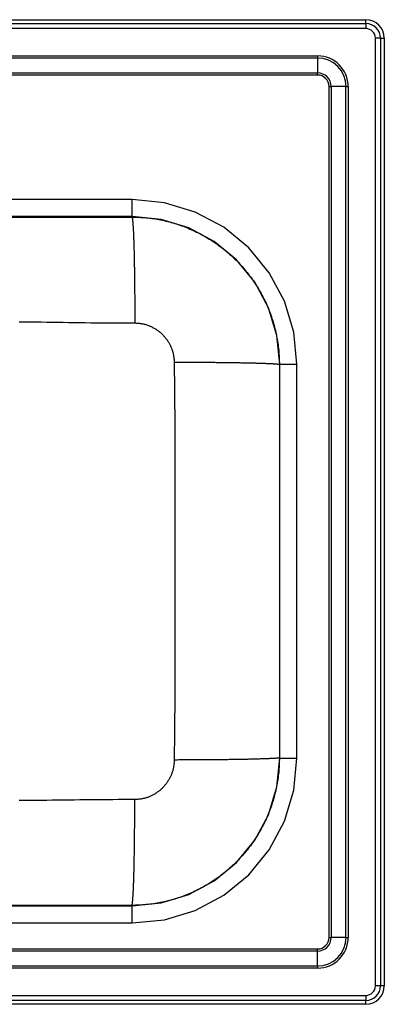
# Model space of a CAD drawing. Units: inches. Extents: x -10 to 10, y -9 to 11.
# Drawn here: x 2.6 to 10, y -9 to 11 of the extents above; entities that cross this region are included whole.
import ezdxf

# ---------------------------------------------------------------- set-up
doc = ezdxf.new("R2010")
doc.units = ezdxf.units.IN
doc.header["$MEASUREMENT"] = 0
doc.layers.get('0').update_dxf_attribs({"linetype": 'CONTINUOUS'})

# ---------------------------------------------------------------- blocks, each defined once
blk = doc.blocks.new('DPC1202010_TOP')
at = {"color": 7, "linetype": 'Continuous'}
for p, q in [((-9.625, 11), (9.625, 11)), ((-9.625, 10.922), (9.625, 10.922)), ((9.625, 10.819), (-9.625, 10.819)), ((9.625, 10.922), (9.625, 11)), ((9.625, 10.922), (9.625, 10.819)), ((9.922, 10.625), (9.819, 10.625)), ((9.819, -8.625), (9.819, 10.625)), ((9.922, 10.625), (9.922, -8.625)), ((9.922, 10.625), (10, 10.625)), ((10, 10.625), (10, -8.625)), ((-8.642, 10.264), (8.642, 10.264)), ((8.642, 10.22), (-8.642, 10.22)), ((8.642, 10.264), (8.642, 10.22)), ((8.642, 10.22), (8.642, 9.918)), ((-8.642, 9.918), (8.642, 9.918)), ((8.642, 9.875), (-8.642, 9.875)), ((8.642, 9.875), (8.642, 9.918)), ((8.875, 9.642), (8.918, 9.642)), ((8.875, -7.642), (8.875, 9.642)), ((9.22, 9.642), (8.918, 9.642)), ((8.918, 9.642), (8.918, -7.642)), ((9.22, 9.642), (9.264, 9.642)), ((9.22, -7.642), (9.22, 9.642)), ((9.264, 9.642), (9.264, -7.642)), ((4.875, 7.347), (-4.875, 7.347)), ((4.875, 7), (4.875, 7.347)), ((4.875, 7), (-4.875, 7)), ((-4.866, 6.991), (4.866, 6.991)), ((4.875, 7), (4.866, 6.991)), ((7.866, 3.991), (7.875, 4)), ((7.866, 3.991), (7.866, -3.991)), ((7.875, 4), (8.222, 4)), ((7.875, -4), (7.875, 4)), ((8.222, -4), (8.222, 4)), ((7.875, -4), (7.866, -3.991)), ((7.875, -4), (8.222, -4)), ((-4.875, -7), (4.875, -7)), ((4.866, -6.991), (-4.866, -6.991)), ((4.866, -6.991), (4.875, -7)), ((4.875, -7.347), (4.875, -7)), ((-4.875, -7.347), (4.875, -7.347)), ((8.875, -7.642), (8.918, -7.642)), ((9.22, -7.642), (8.918, -7.642)), ((9.22, -7.642), (9.264, -7.642)), ((-8.642, -7.875), (8.642, -7.875)), ((8.642, -7.918), (-8.642, -7.918)), ((8.642, -7.918), (8.642, -7.875)), ((8.642, -8.22), (8.642, -7.918)), ((-8.642, -8.22), (8.642, -8.22)), ((8.642, -8.264), (-8.642, -8.264)), ((8.642, -8.22), (8.642, -8.264)), ((9.922, -8.625), (9.819, -8.625)), ((10, -8.625), (9.922, -8.625)), ((-9.625, -8.819), (9.625, -8.819)), ((9.625, -8.922), (-9.625, -8.922)), ((9.625, -8.819), (9.625, -8.922)), ((9.625, -9), (9.625, -8.922)), ((9.625, -9), (-9.625, -9))]:
    blk.add_line(p, q, dxfattribs=at)
for points in [[(8.222, 4), (8.158, 4.653), (7.967, 5.281), (7.658, 5.859), (7.242, 6.367), (6.734, 6.783), (6.156, 7.092), (5.528, 7.283), (4.875, 7.347)], [(8.222, 4), (8.158, 4.653), (7.967, 5.281), (7.658, 5.859), (7.242, 6.367), (6.734, 6.783), (6.156, 7.092), (5.528, 7.283), (4.875, 7.347)], [(4.866, 6.991), (4.903, 6.99), (4.94, 6.989), (4.977, 6.987), (5.013, 6.986), (5.05, 6.984), (5.087, 6.982), (5.123, 6.979), (5.16, 6.976), (5.197, 6.973), (5.233, 6.969), (5.27, 6.964), (5.306, 6.959), (5.343, 6.953), (5.379, 6.947), (5.415, 6.94), (5.451, 6.933), (5.487, 6.926), (5.523, 6.918), (5.559, 6.91), (5.595, 6.901), (5.631, 6.892), (5.666, 6.882), (5.702, 6.872), (5.737, 6.862), (5.772, 6.851), (5.807, 6.84), (5.842, 6.828), (5.877, 6.816), (5.911, 6.803), (5.946, 6.79), (5.98, 6.777), (6.014, 6.763), (6.048, 6.748), (6.082, 6.734), (6.115, 6.719), (6.149, 6.703), (6.182, 6.687), (6.215, 6.671), (6.248, 6.654), (6.28, 6.637), (6.313, 6.619), (6.345, 6.601), (6.377, 6.583), (6.408, 6.564), (6.44, 6.545), (6.471, 6.526), (6.502, 6.506), (6.533, 6.485), (6.563, 6.465), (6.594, 6.444), (6.623, 6.422), (6.653, 6.401), (6.683, 6.379), (6.712, 6.356), (6.741, 6.333), (6.769, 6.31), (6.798, 6.286), (6.826, 6.263), (6.853, 6.238), (6.881, 6.214), (6.908, 6.189), (6.935, 6.164), (6.961, 6.138), (6.987, 6.112), (7.013, 6.086), (7.039, 6.06), (7.064, 6.033), (7.089, 6.006), (7.114, 5.978), (7.138, 5.95), (7.162, 5.922), (7.185, 5.894), (7.208, 5.866), (7.231, 5.837), (7.254, 5.807), (7.276, 5.778), (7.298, 5.748), (7.319, 5.718), (7.34, 5.688), (7.361, 5.658), (7.381, 5.627), (7.401, 5.596), (7.42, 5.565), (7.439, 5.533), (7.458, 5.502), (7.476, 5.47), (7.494, 5.437), (7.512, 5.405), (7.529, 5.372), (7.546, 5.34), (7.562, 5.307), (7.578, 5.274), (7.594, 5.24), (7.609, 5.207), (7.624, 5.173), (7.638, 5.139), (7.652, 5.105), (7.665, 5.071), (7.678, 5.036), (7.691, 5.002), (7.703, 4.967), (7.715, 4.932), (7.726, 4.897), (7.737, 4.862), (7.747, 4.826), (7.757, 4.791), (7.767, 4.755), (7.776, 4.72), (7.785, 4.684), (7.793, 4.648), (7.801, 4.612), (7.809, 4.576), (7.816, 4.54), (7.822, 4.504), (7.828, 4.468), (7.834, 4.431), (7.839, 4.395), (7.844, 4.358), (7.848, 4.322), (7.852, 4.285), (7.855, 4.248), (7.857, 4.212), (7.859, 4.175), (7.861, 4.138), (7.863, 4.101), (7.864, 4.065), (7.865, 4.028), (7.866, 3.991)], [(4.866, 6.991), (4.867, 6.99), (4.868, 6.989), (4.869, 6.987), (4.869, 6.986), (4.87, 6.984), (4.871, 6.982), (4.872, 6.98), (4.873, 6.977), (4.874, 6.974), (4.874, 6.97), (4.875, 6.966), (4.876, 6.961), (4.877, 6.956), (4.878, 6.95), (4.878, 6.944), (4.879, 6.937), (4.88, 6.93), (4.881, 6.923), (4.882, 6.915), (4.882, 6.907), (4.883, 6.899), (4.884, 6.89), (4.885, 6.88), (4.886, 6.871), (4.886, 6.861), (4.887, 6.85), (4.888, 6.839), (4.889, 6.828), (4.889, 6.817), (4.89, 6.804), (4.891, 6.792), (4.892, 6.779), (4.892, 6.766), (4.893, 6.753), (4.894, 6.739), (4.895, 6.724), (4.895, 6.71), (4.896, 6.695), (4.897, 6.679), (4.897, 6.663), (4.898, 6.647), (4.899, 6.631), (4.899, 6.614), (4.9, 6.597), (4.901, 6.579), (4.902, 6.562), (4.902, 6.543), (4.903, 6.525), (4.903, 6.506), (4.904, 6.487), (4.905, 6.467), (4.905, 6.448), (4.906, 6.427), (4.907, 6.407), (4.907, 6.386), (4.908, 6.365), (4.908, 6.344), (4.909, 6.322), (4.91, 6.3), (4.91, 6.278), (4.911, 6.255), (4.911, 6.233), (4.912, 6.209), (4.912, 6.186), (4.913, 6.162), (4.913, 6.139), (4.914, 6.114), (4.914, 6.09), (4.915, 6.065), (4.915, 6.041), (4.916, 6.015), (4.916, 5.99), (4.917, 5.964), (4.917, 5.939), (4.918, 5.913), (4.918, 5.886), (4.918, 5.86), (4.919, 5.833), (4.919, 5.806), (4.92, 5.779), (4.92, 5.752), (4.92, 5.724), (4.921, 5.697), (4.921, 5.669), (4.921, 5.641), (4.922, 5.613), (4.922, 5.585), (4.922, 5.556), (4.923, 5.528), (4.923, 5.499), (4.923, 5.47), (4.923, 5.441), (4.924, 5.412), (4.924, 5.382), (4.924, 5.353), (4.924, 5.324), (4.924, 5.294), (4.925, 5.264), (4.925, 5.234), (4.925, 5.205), (4.925, 5.175), (4.925, 5.145), (4.925, 5.114), (4.926, 5.084), (4.926, 5.054), (4.926, 5.024), (4.926, 4.993), (4.926, 4.963), (4.926, 4.932), (4.926, 4.902), (4.926, 4.871), (4.926, 4.841)], [(7.875, 4), (7.817, 4.585), (7.646, 5.148), (7.369, 5.666), (6.996, 6.121), (6.541, 6.494), (6.023, 6.771), (5.46, 6.942), (4.875, 7)], [(2.575, 4.864), (2.687, 4.863), (2.799, 4.862), (2.911, 4.861), (3.023, 4.86), (3.135, 4.858), (3.247, 4.857), (3.359, 4.855), (3.471, 4.853), (3.583, 4.851), (3.695, 4.849), (3.807, 4.847), (3.919, 4.846), (4.031, 4.845), (4.143, 4.844), (4.255, 4.843), (4.367, 4.842), (4.478, 4.842), (4.59, 4.841), (4.702, 4.841), (4.814, 4.841), (4.926, 4.841)], [(4.926, 4.841), (4.942, 4.84), (4.958, 4.839), (4.973, 4.838), (4.989, 4.837), (5.005, 4.836), (5.02, 4.834), (5.036, 4.832), (5.051, 4.83), (5.067, 4.828), (5.082, 4.825), (5.098, 4.822), (5.113, 4.818), (5.128, 4.815), (5.143, 4.81), (5.158, 4.806), (5.173, 4.801), (5.188, 4.796), (5.203, 4.79), (5.218, 4.784), (5.232, 4.778), (5.246, 4.772), (5.261, 4.765), (5.275, 4.759), (5.289, 4.751), (5.303, 4.744), (5.316, 4.736), (5.33, 4.729), (5.343, 4.72), (5.357, 4.712), (5.37, 4.703), (5.383, 4.694), (5.395, 4.685), (5.408, 4.676), (5.42, 4.666), (5.433, 4.656), (5.445, 4.646), (5.456, 4.636), (5.468, 4.625), (5.479, 4.614), (5.491, 4.603), (5.502, 4.592), (5.512, 4.58), (5.523, 4.569), (5.533, 4.557), (5.543, 4.545), (5.553, 4.533), (5.563, 4.52), (5.572, 4.508), (5.581, 4.495), (5.59, 4.482), (5.599, 4.469), (5.607, 4.455), (5.615, 4.442), (5.623, 4.428), (5.63, 4.414), (5.638, 4.401), (5.645, 4.386), (5.652, 4.372), (5.658, 4.358), (5.664, 4.344), (5.67, 4.329), (5.676, 4.314), (5.682, 4.3), (5.687, 4.285), (5.692, 4.27), (5.696, 4.255), (5.7, 4.24), (5.704, 4.224), (5.708, 4.209), (5.711, 4.194), (5.713, 4.178), (5.716, 4.163), (5.718, 4.147), (5.72, 4.132), (5.721, 4.116), (5.723, 4.1), (5.724, 4.085), (5.725, 4.069), (5.726, 4.053), (5.727, 4.038)], [(7.866, 3.991), (7.865, 3.992), (7.864, 3.992), (7.863, 3.993), (7.861, 3.994), (7.859, 3.994), (7.857, 3.995), (7.855, 3.995), (7.852, 3.996), (7.849, 3.997), (7.845, 3.997), (7.841, 3.998), (7.836, 3.999), (7.831, 3.999), (7.825, 4), (7.819, 4), (7.813, 4.001), (7.806, 4.002), (7.798, 4.002), (7.791, 4.003), (7.783, 4.004), (7.774, 4.004), (7.765, 4.005), (7.756, 4.005), (7.747, 4.006), (7.737, 4.007), (7.726, 4.007), (7.715, 4.008), (7.704, 4.008), (7.693, 4.009), (7.681, 4.01), (7.668, 4.01), (7.656, 4.011), (7.643, 4.011), (7.629, 4.012), (7.615, 4.012), (7.601, 4.013), (7.586, 4.014), (7.571, 4.014), (7.556, 4.015), (7.54, 4.015), (7.524, 4.016), (7.508, 4.016), (7.491, 4.017), (7.474, 4.017), (7.457, 4.018), (7.439, 4.018), (7.421, 4.019), (7.403, 4.019), (7.384, 4.02), (7.365, 4.02), (7.345, 4.021), (7.326, 4.021), (7.306, 4.022), (7.285, 4.022), (7.265, 4.023), (7.244, 4.023), (7.223, 4.024), (7.201, 4.024), (7.179, 4.025), (7.157, 4.025), (7.135, 4.026), (7.112, 4.026), (7.089, 4.026), (7.066, 4.027), (7.042, 4.027), (7.019, 4.028), (6.995, 4.028), (6.97, 4.028), (6.946, 4.029), (6.921, 4.029), (6.896, 4.029), (6.871, 4.03), (6.845, 4.03), (6.82, 4.031), (6.794, 4.031), (6.768, 4.031), (6.741, 4.032), (6.715, 4.032), (6.688, 4.032), (6.661, 4.032), (6.634, 4.033), (6.606, 4.033), (6.579, 4.033), (6.551, 4.034), (6.523, 4.034), (6.495, 4.034), (6.467, 4.034), (6.439, 4.035), (6.41, 4.035), (6.382, 4.035), (6.353, 4.035), (6.324, 4.035), (6.295, 4.036), (6.266, 4.036), (6.237, 4.036), (6.207, 4.036), (6.178, 4.036), (6.148, 4.036), (6.119, 4.037), (6.089, 4.037), (6.059, 4.037), (6.029, 4.037), (5.999, 4.037), (5.969, 4.037), (5.939, 4.037), (5.909, 4.037), (5.879, 4.037), (5.848, 4.037), (5.818, 4.037), (5.788, 4.038), (5.757, 4.038), (5.727, 4.038)], [(5.727, 4.038), (5.728, 3.925), (5.729, 3.813), (5.731, 3.701), (5.732, 3.589), (5.733, 3.477), (5.734, 3.365), (5.735, 3.253), (5.736, 3.14), (5.737, 3.028), (5.738, 2.916), (5.739, 2.804), (5.74, 2.692), (5.74, 2.58), (5.741, 2.468), (5.741, 2.355), (5.741, 2.243), (5.741, 2.131), (5.742, 2.019), (5.742, 1.907), (5.742, 1.795), (5.742, 1.682), (5.742, 1.57), (5.742, 1.458), (5.742, 1.346), (5.742, 1.234), (5.742, 1.122), (5.742, 1.009), (5.743, 0.897), (5.743, 0.785), (5.743, 0.673), (5.743, 0.561), (5.743, 0.449), (5.743, 0.336), (5.743, 0.224), (5.743, 0.112), (5.743, 0), (5.743, -0.112), (5.743, -0.224), (5.743, -0.336), (5.743, -0.449), (5.743, -0.561), (5.743, -0.673), (5.743, -0.785), (5.743, -0.897), (5.743, -1.009), (5.742, -1.122), (5.742, -1.234), (5.742, -1.346), (5.742, -1.458), (5.742, -1.57), (5.742, -1.682), (5.741, -1.795), (5.741, -1.907), (5.741, -2.019), (5.741, -2.131), (5.74, -2.243), (5.74, -2.355), (5.74, -2.468), (5.739, -2.58), (5.739, -2.692), (5.738, -2.804), (5.738, -2.916), (5.737, -3.028), (5.736, -3.14), (5.735, -3.253), (5.734, -3.365), (5.733, -3.477), (5.732, -3.589), (5.731, -3.701), (5.729, -3.813), (5.728, -3.925), (5.727, -4.038)], [(7.866, -3.991), (7.865, -4.028), (7.864, -4.065), (7.863, -4.101), (7.861, -4.138), (7.859, -4.175), (7.857, -4.212), (7.855, -4.248), (7.852, -4.285), (7.848, -4.322), (7.844, -4.358), (7.839, -4.395), (7.834, -4.431), (7.828, -4.468), (7.822, -4.504), (7.816, -4.54), (7.809, -4.576), (7.801, -4.612), (7.793, -4.648), (7.785, -4.684), (7.776, -4.72), (7.767, -4.755), (7.757, -4.791), (7.747, -4.826), (7.737, -4.862), (7.726, -4.897), (7.715, -4.932), (7.703, -4.967), (7.691, -5.002), (7.678, -5.036), (7.665, -5.071), (7.652, -5.105), (7.638, -5.139), (7.624, -5.173), (7.609, -5.207), (7.594, -5.24), (7.578, -5.274), (7.562, -5.307), (7.546, -5.34), (7.529, -5.372), (7.512, -5.405), (7.494, -5.437), (7.476, -5.47), (7.458, -5.502), (7.439, -5.533), (7.42, -5.565), (7.401, -5.596), (7.381, -5.627), (7.361, -5.658), (7.34, -5.688), (7.319, -5.718), (7.298, -5.748), (7.276, -5.778), (7.254, -5.807), (7.231, -5.837), (7.208, -5.866), (7.185, -5.894), (7.162, -5.922), (7.138, -5.95), (7.114, -5.978), (7.089, -6.006), (7.064, -6.033), (7.039, -6.06), (7.013, -6.086), (6.987, -6.112), (6.961, -6.138), (6.935, -6.164), (6.908, -6.189), (6.881, -6.214), (6.853, -6.238), (6.826, -6.263), (6.798, -6.286), (6.769, -6.31), (6.741, -6.333), (6.712, -6.356), (6.683, -6.379), (6.653, -6.401), (6.623, -6.422), (6.594, -6.444), (6.563, -6.465), (6.533, -6.485), (6.502, -6.506), (6.471, -6.526), (6.44, -6.545), (6.408, -6.564), (6.377, -6.583), (6.345, -6.601), (6.313, -6.619), (6.28, -6.637), (6.248, -6.654), (6.215, -6.671), (6.182, -6.687), (6.149, -6.703), (6.115, -6.719), (6.082, -6.734), (6.048, -6.748), (6.014, -6.763), (5.98, -6.777), (5.946, -6.79), (5.911, -6.803), (5.877, -6.816), (5.842, -6.828), (5.807, -6.84), (5.772, -6.851), (5.737, -6.862), (5.702, -6.872), (5.666, -6.882), (5.631, -6.892), (5.595, -6.901), (5.559, -6.91), (5.523, -6.918), (5.487, -6.926), (5.451, -6.933), (5.415, -6.94), (5.379, -6.947), (5.343, -6.953), (5.306, -6.959), (5.27, -6.964), (5.233, -6.969), (5.197, -6.973), (5.16, -6.976), (5.123, -6.979), (5.087, -6.982), (5.05, -6.984), (5.013, -6.986), (4.977, -6.987), (4.94, -6.989), (4.903, -6.99), (4.866, -6.991)], [(4.875, -7.347), (5.528, -7.283), (6.156, -7.092), (6.734, -6.783), (7.242, -6.367), (7.658, -5.859), (7.967, -5.281), (8.158, -4.653), (8.222, -4)], [(4.875, -7), (5.46, -6.942), (6.023, -6.771), (6.541, -6.494), (6.996, -6.121), (7.369, -5.666), (7.646, -5.148), (7.817, -4.585), (7.875, -4)], [(4.875, -7.347), (5.528, -7.283), (6.156, -7.092), (6.734, -6.783), (7.242, -6.367), (7.658, -5.859), (7.967, -5.281), (8.158, -4.653), (8.222, -4)], [(7.866, -3.991), (7.865, -3.992), (7.864, -3.992), (7.863, -3.993), (7.861, -3.994), (7.859, -3.994), (7.857, -3.995), (7.855, -3.995), (7.852, -3.996), (7.849, -3.997), (7.845, -3.997), (7.841, -3.998), (7.836, -3.999), (7.831, -3.999), (7.825, -4), (7.819, -4), (7.813, -4.001), (7.806, -4.002), (7.798, -4.002), (7.791, -4.003), (7.783, -4.004), (7.774, -4.004), (7.765, -4.005), (7.756, -4.005), (7.747, -4.006), (7.737, -4.007), (7.726, -4.007), (7.715, -4.008), (7.704, -4.008), (7.693, -4.009), (7.681, -4.01), (7.668, -4.01), (7.656, -4.011), (7.643, -4.011), (7.629, -4.012), (7.615, -4.012), (7.601, -4.013), (7.586, -4.014), (7.571, -4.014), (7.556, -4.015), (7.54, -4.015), (7.524, -4.016), (7.508, -4.016), (7.491, -4.017), (7.474, -4.017), (7.457, -4.018), (7.439, -4.018), (7.421, -4.019), (7.403, -4.019), (7.384, -4.02), (7.365, -4.02), (7.345, -4.021), (7.326, -4.021), (7.306, -4.022), (7.285, -4.022), (7.265, -4.023), (7.244, -4.023), (7.223, -4.024), (7.201, -4.024), (7.179, -4.025), (7.157, -4.025), (7.135, -4.026), (7.112, -4.026), (7.089, -4.026), (7.066, -4.027), (7.042, -4.027), (7.019, -4.028), (6.995, -4.028), (6.97, -4.028), (6.946, -4.029), (6.921, -4.029), (6.896, -4.029), (6.871, -4.03), (6.845, -4.03), (6.82, -4.031), (6.794, -4.031), (6.768, -4.031), (6.741, -4.032), (6.715, -4.032), (6.688, -4.032), (6.661, -4.032), (6.634, -4.033), (6.606, -4.033), (6.579, -4.033), (6.551, -4.034), (6.523, -4.034), (6.495, -4.034), (6.467, -4.034), (6.439, -4.035), (6.41, -4.035), (6.382, -4.035), (6.353, -4.035), (6.324, -4.035), (6.295, -4.036), (6.266, -4.036), (6.237, -4.036), (6.207, -4.036), (6.178, -4.036), (6.148, -4.036), (6.119, -4.037), (6.089, -4.037), (6.059, -4.037), (6.029, -4.037), (5.999, -4.037), (5.969, -4.037), (5.939, -4.037), (5.909, -4.037), (5.879, -4.037), (5.848, -4.037), (5.818, -4.037), (5.788, -4.038), (5.757, -4.038), (5.727, -4.038)], [(5.727, -4.038), (5.726, -4.053), (5.725, -4.069), (5.724, -4.085), (5.723, -4.1), (5.721, -4.116), (5.72, -4.132), (5.718, -4.147), (5.716, -4.163), (5.713, -4.178), (5.711, -4.194), (5.708, -4.209), (5.704, -4.224), (5.7, -4.24), (5.696, -4.255), (5.692, -4.27), (5.687, -4.285), (5.682, -4.3), (5.676, -4.314), (5.67, -4.329), (5.664, -4.344), (5.658, -4.358), (5.652, -4.372), (5.645, -4.386), (5.638, -4.401), (5.63, -4.414), (5.623, -4.428), (5.615, -4.442), (5.607, -4.455), (5.599, -4.469), (5.59, -4.482), (5.581, -4.495), (5.572, -4.508), (5.563, -4.52), (5.553, -4.533), (5.543, -4.545), (5.533, -4.557), (5.523, -4.569), (5.512, -4.58), (5.502, -4.592), (5.491, -4.603), (5.479, -4.614), (5.468, -4.625), (5.456, -4.636), (5.445, -4.646), (5.433, -4.656), (5.42, -4.666), (5.408, -4.676), (5.395, -4.685), (5.383, -4.694), (5.37, -4.703), (5.357, -4.712), (5.343, -4.72), (5.33, -4.729), (5.316, -4.736), (5.303, -4.744), (5.289, -4.751), (5.275, -4.759), (5.261, -4.765), (5.246, -4.772), (5.232, -4.778), (5.218, -4.784), (5.203, -4.79), (5.188, -4.796), (5.173, -4.801), (5.158, -4.806), (5.143, -4.81), (5.128, -4.815), (5.113, -4.818), (5.098, -4.822), (5.082, -4.825), (5.067, -4.828), (5.051, -4.83), (5.036, -4.832), (5.02, -4.834), (5.005, -4.836), (4.989, -4.837), (4.973, -4.838), (4.958, -4.839), (4.942, -4.84), (4.926, -4.841)], [(4.926, -4.841), (4.814, -4.842), (4.702, -4.843), (4.59, -4.843), (4.478, -4.844), (4.367, -4.845), (4.255, -4.846), (4.143, -4.847), (4.031, -4.848), (3.919, -4.849), (3.807, -4.85), (3.695, -4.851), (3.583, -4.852), (3.471, -4.853), (3.359, -4.854), (3.247, -4.855), (3.135, -4.857), (3.023, -4.858), (2.911, -4.859), (2.799, -4.86), (2.687, -4.861), (2.575, -4.862)], [(4.866, -6.991), (4.867, -6.99), (4.868, -6.989), (4.869, -6.987), (4.869, -6.986), (4.87, -6.984), (4.871, -6.982), (4.872, -6.98), (4.873, -6.977), (4.874, -6.974), (4.874, -6.97), (4.875, -6.966), (4.876, -6.961), (4.877, -6.956), (4.878, -6.95), (4.878, -6.944), (4.879, -6.937), (4.88, -6.93), (4.881, -6.923), (4.882, -6.915), (4.882, -6.907), (4.883, -6.899), (4.884, -6.89), (4.885, -6.88), (4.886, -6.871), (4.886, -6.861), (4.887, -6.85), (4.888, -6.839), (4.889, -6.828), (4.889, -6.817), (4.89, -6.804), (4.891, -6.792), (4.892, -6.779), (4.892, -6.766), (4.893, -6.753), (4.894, -6.739), (4.895, -6.724), (4.895, -6.71), (4.896, -6.695), (4.897, -6.679), (4.897, -6.663), (4.898, -6.647), (4.899, -6.631), (4.899, -6.614), (4.9, -6.597), (4.901, -6.579), (4.902, -6.562), (4.902, -6.543), (4.903, -6.525), (4.903, -6.506), (4.904, -6.487), (4.905, -6.467), (4.905, -6.448), (4.906, -6.427), (4.907, -6.407), (4.907, -6.386), (4.908, -6.365), (4.908, -6.344), (4.909, -6.322), (4.91, -6.3), (4.91, -6.278), (4.911, -6.255), (4.911, -6.233), (4.912, -6.209), (4.912, -6.186), (4.913, -6.162), (4.913, -6.139), (4.914, -6.114), (4.914, -6.09), (4.915, -6.065), (4.915, -6.041), (4.916, -6.015), (4.916, -5.99), (4.917, -5.964), (4.917, -5.939), (4.918, -5.913), (4.918, -5.886), (4.918, -5.86), (4.919, -5.833), (4.919, -5.806), (4.92, -5.779), (4.92, -5.752), (4.92, -5.724), (4.921, -5.697), (4.921, -5.669), (4.921, -5.641), (4.922, -5.613), (4.922, -5.585), (4.922, -5.556), (4.923, -5.528), (4.923, -5.499), (4.923, -5.47), (4.923, -5.441), (4.924, -5.412), (4.924, -5.382), (4.924, -5.353), (4.924, -5.324), (4.924, -5.294), (4.925, -5.264), (4.925, -5.234), (4.925, -5.205), (4.925, -5.175), (4.925, -5.145), (4.925, -5.114), (4.926, -5.084), (4.926, -5.054), (4.926, -5.024), (4.926, -4.993), (4.926, -4.963), (4.926, -4.932), (4.926, -4.902), (4.926, -4.871), (4.926, -4.841)]]:
    blk.add_lwpolyline(points, dxfattribs=at)
for centre, radius, start, end in [((9.625, 10.625), 0.375, 0, 90), ((9.625, 10.625), 0.297, 0, 90), ((9.625, 10.625), 0.194, 0, 90), ((8.642, 9.642), 0.623, 0, 90), ((8.642, 9.642), 0.579, 0, 90), ((8.642, 9.642), 0.276, 0, 90), ((8.642, 9.642), 0.233, 0, 90), ((8.642, -7.642), 0.623, 270, 0), ((8.642, -7.642), 0.579, 270, 0), ((8.642, -7.642), 0.276, 270, 0), ((8.642, -7.642), 0.233, 270, 0), ((9.625, -8.625), 0.194, 270, 0), ((9.625, -8.625), 0.297, 270, 0), ((9.625, -8.625), 0.375, 270, 0)]:
    blk.add_arc(centre, radius, start, end, dxfattribs=at)

msp = doc.modelspace()

# ---------------------------------------------------------------- block references
msp.add_blockref('DPC1202010_TOP', (0, 0))

doc.saveas('drawing.dxf')
